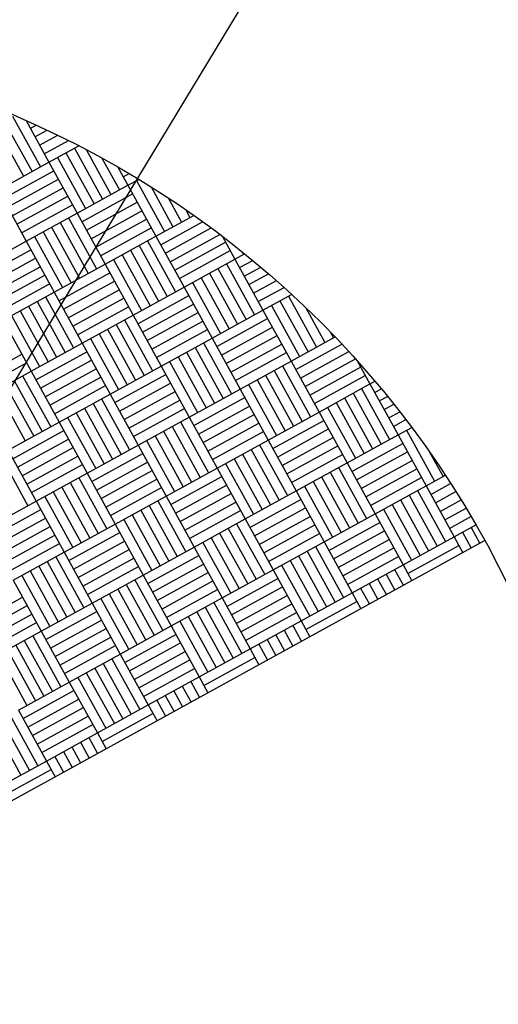
# Model space of a CAD drawing. Extents: x 11326 to 22515, y -6902 to -3637.
# Drawn here: x 11966 to 11967, y -4054 to -4052 of the extents above; entities that cross this region are included whole.
import ezdxf

# ---------------------------------------------------------------- set-up
doc = ezdxf.new("R2010")
doc.units = 0
doc.header["$LTSCALE"] = 20
doc.header["$MEASUREMENT"] = 0
doc.layers.get('0').update_dxf_attribs({"linetype": 'CONTINUOUS'})
for name, color, linetype in [('BLDG', 2, 'CONTINUOUS'), ('RING-BEAM', 3, 'CONTINUOUS'), ('U-DIMS', 3, 'CONTINUOUS')]:
    doc.layers.add(name, color=color, linetype=linetype)

# ---------------------------------------------------------------- blocks, each defined once
blk = doc.blocks.new('*X44')
at = {"color": 0}
for p, q in [((15341.16, -10888.68), (15341.16, -10888.6345)), ((15341.18, -10888.68), (15341.18, -10888.633)), ((15341.2, -10888.68), (15341.2, -10888.6317)), ((15341.22, -10888.68), (15341.22, -10888.6306)), ((15341.24, -10888.68), (15341.24, -10888.6298)), ((15341.26, -10888.68), (15341.26, -10888.6291)), ((15341.28, -10888.68), (15341.28, -10888.6286)), ((15340.98, -10888.68), (15340.98, -10888.6569)), ((15341, -10888.68), (15341, -10888.6536)), ((15341.02, -10888.68), (15341.02, -10888.6505)), ((15341.04, -10888.68), (15341.04, -10888.6476)), ((15341.04, -10888.66), (15341.16, -10888.66)), ((15341.101, -10888.64), (15341.16, -10888.64)), ((15341.28, -10888.64), (15341.3174, -10888.64)), ((15341.28, -10888.66), (15341.3174, -10888.66)), ((15340.8654, -10888.68), (15340.92, -10888.68)), ((15340.88, -10888.8), (15340.88, -10888.68)), ((15340.9, -10888.8), (15340.9, -10888.68)), ((15340.92, -10888.68), (15340.92, -10888.6681)), ((15340.92, -10888.8), (15340.92, -10888.68)), ((15340.92, -10888.68), (15341.04, -10888.68)), ((15340.94, -10888.68), (15340.94, -10888.6642)), ((15340.96, -10888.68), (15340.96, -10888.6604)), ((15341.04, -10888.8), (15341.04, -10888.68)), ((15341.04, -10888.68), (15341.16, -10888.68)), ((15341.06, -10888.8), (15341.06, -10888.68)), ((15341.08, -10888.8), (15341.08, -10888.68)), ((15341.1, -10888.8), (15341.1, -10888.68)), ((15341.12, -10888.8), (15341.12, -10888.68)), ((15341.14, -10888.8), (15341.14, -10888.68)), ((15341.16, -10888.8), (15341.16, -10888.68)), ((15341.16, -10888.68), (15341.28, -10888.68)), ((15341.28, -10888.8), (15341.28, -10888.68)), ((15341.28, -10888.68), (15341.3174, -10888.68)), ((15341.3, -10888.8), (15341.3, -10888.68)), ((15340.7865, -10888.7), (15340.8, -10888.7)), ((15340.8, -10888.8), (15340.8, -10888.6963)), ((15340.82, -10888.8), (15340.82, -10888.6911)), ((15340.84, -10888.8), (15340.84, -10888.6861)), ((15340.86, -10888.8), (15340.86, -10888.6813)), ((15340.92, -10888.7), (15341.04, -10888.7)), ((15341.16, -10888.7), (15341.28, -10888.7)), ((15340.7186, -10888.72), (15340.8, -10888.72)), ((15340.92, -10888.72), (15341.04, -10888.72)), ((15341.16, -10888.72), (15341.28, -10888.72)), ((15340.66, -10888.8), (15340.66, -10888.7394)), ((15340.68, -10888.8), (15340.68, -10888.7325)), ((15340.68, -10888.74), (15340.8, -10888.74)), ((15340.92, -10888.74), (15341.04, -10888.74)), ((15341.16, -10888.74), (15341.28, -10888.74)), ((15340.6, -10888.8), (15340.6, -10888.7613)), ((15340.62, -10888.8), (15340.62, -10888.7538)), ((15340.64, -10888.8), (15340.64, -10888.7465)), ((15340.68, -10888.76), (15340.8, -10888.76)), ((15340.92, -10888.76), (15341.04, -10888.76)), ((15341.16, -10888.76), (15341.28, -10888.76)), ((15340.5532, -10888.78), (15340.56, -10888.78)), ((15340.56, -10888.8), (15340.56, -10888.7772)), ((15340.58, -10888.8), (15340.58, -10888.7692)), ((15340.68, -10888.78), (15340.8, -10888.78)), ((15340.92, -10888.78), (15341.04, -10888.78)), ((15341.16, -10888.78), (15341.28, -10888.78)), ((15340.5065, -10888.8), (15340.56, -10888.8)), ((15340.52, -10888.92), (15340.52, -10888.8)), ((15340.54, -10888.92), (15340.54, -10888.8)), ((15340.56, -10888.92), (15340.56, -10888.8)), ((15340.56, -10888.8), (15340.68, -10888.8)), ((15340.68, -10888.92), (15340.68, -10888.8)), ((15340.68, -10888.8), (15340.8, -10888.8)), ((15340.7, -10888.92), (15340.7, -10888.8)), ((15340.72, -10888.92), (15340.72, -10888.8)), ((15340.74, -10888.92), (15340.74, -10888.8)), ((15340.76, -10888.92), (15340.76, -10888.8)), ((15340.78, -10888.92), (15340.78, -10888.8)), ((15340.8, -10888.92), (15340.8, -10888.8)), ((15340.8, -10888.8), (15340.92, -10888.8)), ((15340.92, -10888.92), (15340.92, -10888.8)), ((15340.92, -10888.8), (15341.04, -10888.8)), ((15340.94, -10888.92), (15340.94, -10888.8)), ((15340.96, -10888.92), (15340.96, -10888.8)), ((15340.98, -10888.92), (15340.98, -10888.8)), ((15341, -10888.92), (15341, -10888.8)), ((15341.02, -10888.92), (15341.02, -10888.8)), ((15341.04, -10888.92), (15341.04, -10888.8)), ((15341.04, -10888.8), (15341.16, -10888.8)), ((15341.16, -10888.92), (15341.16, -10888.8)), ((15341.16, -10888.8), (15341.28, -10888.8)), ((15341.18, -10888.92), (15341.18, -10888.8)), ((15341.2, -10888.92), (15341.2, -10888.8)), ((15341.22, -10888.92), (15341.22, -10888.8)), ((15341.24, -10888.92), (15341.24, -10888.8)), ((15341.26, -10888.92), (15341.26, -10888.8)), ((15341.28, -10888.92), (15341.28, -10888.8)), ((15341.28, -10888.8), (15341.3174, -10888.8)), ((15340.46, -10888.92), (15340.46, -10888.8214)), ((15340.48, -10888.92), (15340.48, -10888.812)), ((15340.5, -10888.92), (15340.5, -10888.8029)), ((15340.56, -10888.82), (15340.68, -10888.82)), ((15340.8, -10888.82), (15340.92, -10888.82)), ((15341.04, -10888.82), (15341.16, -10888.82)), ((15341.28, -10888.82), (15341.3174, -10888.82)), ((15340.4218, -10888.84), (15340.44, -10888.84)), ((15340.44, -10888.92), (15340.44, -10888.831)), ((15340.56, -10888.84), (15340.68, -10888.84)), ((15340.8, -10888.84), (15340.92, -10888.84)), ((15341.04, -10888.84), (15341.16, -10888.84)), ((15341.28, -10888.84), (15341.3174, -10888.84)), ((15340.3829, -10888.86), (15340.44, -10888.86)), ((15340.56, -10888.86), (15340.68, -10888.86)), ((15340.8, -10888.86), (15340.92, -10888.86)), ((15341.04, -10888.86), (15341.16, -10888.86)), ((15341.28, -10888.86), (15341.3174, -10888.86)), ((15340.346, -10888.88), (15340.44, -10888.88)), ((15340.56, -10888.88), (15340.68, -10888.88)), ((15340.8, -10888.88), (15340.92, -10888.88)), ((15341.04, -10888.88), (15341.16, -10888.88)), ((15341.28, -10888.88), (15341.3174, -10888.88)), ((15340.32, -10888.92), (15340.32, -10888.8947)), ((15340.32, -10888.9), (15340.44, -10888.9)), ((15340.56, -10888.9), (15340.68, -10888.9)), ((15340.8, -10888.9), (15340.92, -10888.9)), ((15341.04, -10888.9), (15341.16, -10888.9)), ((15341.28, -10888.9), (15341.3174, -10888.9)), ((15340.2772, -10888.92), (15340.32, -10888.92)), ((15340.28, -10888.92), (15340.28, -10888.9183)), ((15340.3, -10888.92), (15340.3, -10888.9064)), ((15340.32, -10889.04), (15340.32, -10888.92)), ((15340.32, -10888.92), (15340.44, -10888.92)), ((15340.34, -10889.04), (15340.34, -10888.92)), ((15340.36, -10889.04), (15340.36, -10888.92)), ((15340.38, -10889.04), (15340.38, -10888.92)), ((15340.4, -10889.04), (15340.4, -10888.92)), ((15340.42, -10889.04), (15340.42, -10888.92)), ((15340.44, -10889.04), (15340.44, -10888.92)), ((15340.44, -10888.92), (15340.56, -10888.92)), ((15340.56, -10889.04), (15340.56, -10888.92)), ((15340.56, -10888.92), (15340.68, -10888.92)), ((15340.58, -10889.04), (15340.58, -10888.92)), ((15340.6, -10889.04), (15340.6, -10888.92)), ((15340.62, -10889.04), (15340.62, -10888.92)), ((15340.64, -10889.04), (15340.64, -10888.92)), ((15340.66, -10889.04), (15340.66, -10888.92)), ((15340.68, -10889.04), (15340.68, -10888.92)), ((15340.68, -10888.92), (15340.8, -10888.92)), ((15340.8, -10889.04), (15340.8, -10888.92)), ((15340.8, -10888.92), (15340.92, -10888.92)), ((15340.82, -10889.04), (15340.82, -10888.92)), ((15340.84, -10889.04), (15340.84, -10888.92)), ((15340.86, -10889.04), (15340.86, -10888.92)), ((15340.88, -10889.04), (15340.88, -10888.92)), ((15340.9, -10889.04), (15340.9, -10888.92)), ((15340.92, -10889.04), (15340.92, -10888.92)), ((15340.92, -10888.92), (15341.04, -10888.92)), ((15341.04, -10889.04), (15341.04, -10888.92)), ((15341.04, -10888.92), (15341.16, -10888.92)), ((15341.06, -10889.04), (15341.06, -10888.92)), ((15341.08, -10889.04), (15341.08, -10888.92)), ((15341.1, -10889.04), (15341.1, -10888.92)), ((15341.12, -10889.04), (15341.12, -10888.92)), ((15341.14, -10889.04), (15341.14, -10888.92)), ((15341.16, -10889.04), (15341.16, -10888.92)), ((15341.16, -10888.92), (15341.28, -10888.92)), ((15341.28, -10889.04), (15341.28, -10888.92)), ((15341.28, -10888.92), (15341.3174, -10888.92)), ((15341.3, -10889.04), (15341.3, -10888.92)), ((15340.2451, -10888.94), (15340.32, -10888.94)), ((15340.44, -10888.94), (15340.56, -10888.94)), ((15340.68, -10888.94), (15340.8, -10888.94)), ((15340.92, -10888.94), (15341.04, -10888.94)), ((15341.16, -10888.94), (15341.28, -10888.94)), ((15340.2142, -10888.96), (15340.32, -10888.96)), ((15340.44, -10888.96), (15340.56, -10888.96)), ((15340.68, -10888.96), (15340.8, -10888.96)), ((15340.92, -10888.96), (15341.04, -10888.96)), ((15341.16, -10888.96), (15341.28, -10888.96)), ((15340.18, -10889.04), (15340.18, -10888.9831)), ((15340.2, -10889.04), (15340.2, -10888.9695)), ((15340.2, -10888.98), (15340.32, -10888.98)), ((15340.44, -10888.98), (15340.56, -10888.98)), ((15340.68, -10888.98), (15340.8, -10888.98)), ((15340.92, -10888.98), (15341.04, -10888.98)), ((15341.16, -10888.98), (15341.28, -10888.98)), ((15340.16, -10889.04), (15340.16, -10888.9972)), ((15340.2, -10889), (15340.32, -10889)), ((15340.44, -10889), (15340.56, -10889)), ((15340.68, -10889), (15340.8, -10889)), ((15340.92, -10889), (15341.04, -10889)), ((15341.16, -10889), (15341.28, -10889)), ((15340.14, -10889.04), (15340.14, -10889.0115)), ((15340.2, -10889.02), (15340.32, -10889.02)), ((15340.44, -10889.02), (15340.56, -10889.02)), ((15340.68, -10889.02), (15340.8, -10889.02)), ((15340.92, -10889.02), (15341.04, -10889.02)), ((15341.16, -10889.02), (15341.28, -10889.02)), ((15340.1019, -10889.04), (15340.2, -10889.04)), ((15340.12, -10889.04), (15340.12, -10889.0263)), ((15340.2, -10889.16), (15340.2, -10889.04)), ((15340.2, -10889.04), (15340.32, -10889.04)), ((15340.22, -10889.16), (15340.22, -10889.04)), ((15340.24, -10889.16), (15340.24, -10889.04)), ((15340.26, -10889.16), (15340.26, -10889.04)), ((15340.28, -10889.16), (15340.28, -10889.04)), ((15340.3, -10889.16), (15340.3, -10889.04)), ((15340.32, -10889.16), (15340.32, -10889.04)), ((15340.32, -10889.04), (15340.44, -10889.04)), ((15340.44, -10889.16), (15340.44, -10889.04)), ((15340.44, -10889.04), (15340.56, -10889.04)), ((15340.46, -10889.16), (15340.46, -10889.04)), ((15340.48, -10889.16), (15340.48, -10889.04)), ((15340.5, -10889.16), (15340.5, -10889.04)), ((15340.52, -10889.16), (15340.52, -10889.04)), ((15340.54, -10889.16), (15340.54, -10889.04)), ((15340.56, -10889.16), (15340.56, -10889.04)), ((15340.56, -10889.04), (15340.68, -10889.04)), ((15340.68, -10889.16), (15340.68, -10889.04)), ((15340.68, -10889.04), (15340.8, -10889.04)), ((15340.7, -10889.16), (15340.7, -10889.04)), ((15340.72, -10889.16), (15340.72, -10889.04)), ((15340.74, -10889.16), (15340.74, -10889.04)), ((15340.76, -10889.16), (15340.76, -10889.04)), ((15340.78, -10889.16), (15340.78, -10889.04)), ((15340.8, -10889.16), (15340.8, -10889.04)), ((15340.8, -10889.04), (15340.92, -10889.04)), ((15340.92, -10889.16), (15340.92, -10889.04)), ((15340.92, -10889.04), (15341.04, -10889.04)), ((15340.94, -10889.16), (15340.94, -10889.04)), ((15340.96, -10889.16), (15340.96, -10889.04)), ((15340.98, -10889.16), (15340.98, -10889.04)), ((15341, -10889.16), (15341, -10889.04)), ((15341.02, -10889.16), (15341.02, -10889.04)), ((15341.04, -10889.16), (15341.04, -10889.04)), ((15341.04, -10889.04), (15341.16, -10889.04)), ((15341.16, -10889.16), (15341.16, -10889.04)), ((15341.16, -10889.04), (15341.28, -10889.04)), ((15341.18, -10889.16), (15341.18, -10889.04)), ((15341.2, -10889.16), (15341.2, -10889.04)), ((15341.22, -10889.16), (15341.22, -10889.04)), ((15341.24, -10889.16), (15341.24, -10889.04)), ((15341.26, -10889.16), (15341.26, -10889.04)), ((15341.28, -10889.16), (15341.28, -10889.04)), ((15341.28, -10889.04), (15341.3174, -10889.04)), ((15340.08, -10889.06), (15340.2, -10889.06)), ((15340.32, -10889.06), (15340.44, -10889.06)), ((15340.56, -10889.06), (15340.68, -10889.06)), ((15340.8, -10889.06), (15340.92, -10889.06)), ((15341.04, -10889.06), (15341.16, -10889.06)), ((15341.28, -10889.06), (15341.3174, -10889.06)), ((15340.08, -10889.08), (15340.2, -10889.08)), ((15340.32, -10889.08), (15340.44, -10889.08)), ((15340.56, -10889.08), (15340.68, -10889.08)), ((15340.8, -10889.08), (15340.92, -10889.08)), ((15341.04, -10889.08), (15341.16, -10889.08)), ((15341.28, -10889.08), (15341.3174, -10889.08)), ((15340.08, -10889.1), (15340.2, -10889.1)), ((15340.32, -10889.1), (15340.44, -10889.1)), ((15340.56, -10889.1), (15340.68, -10889.1)), ((15340.8, -10889.1), (15340.92, -10889.1)), ((15341.04, -10889.1), (15341.16, -10889.1)), ((15341.28, -10889.1), (15341.3174, -10889.1)), ((15340.32, -10889.12), (15340.44, -10889.12)), ((15340.56, -10889.12), (15340.68, -10889.12)), ((15340.8, -10889.12), (15340.92, -10889.12)), ((15341.04, -10889.12), (15341.16, -10889.12)), ((15341.28, -10889.12), (15341.3174, -10889.12)), ((15340.32, -10889.14), (15340.44, -10889.14)), ((15340.56, -10889.14), (15340.68, -10889.14)), ((15340.8, -10889.14), (15340.92, -10889.14)), ((15341.04, -10889.14), (15341.16, -10889.14)), ((15341.28, -10889.14), (15341.3174, -10889.14)), ((15340.2, -10889.16), (15340.32, -10889.16)), ((15340.32, -10889.28), (15340.32, -10889.16)), ((15340.32, -10889.16), (15340.44, -10889.16)), ((15340.34, -10889.28), (15340.34, -10889.16)), ((15340.36, -10889.28), (15340.36, -10889.16)), ((15340.38, -10889.28), (15340.38, -10889.16)), ((15340.4, -10889.28), (15340.4, -10889.16)), ((15340.42, -10889.28), (15340.42, -10889.16)), ((15340.44, -10889.28), (15340.44, -10889.16)), ((15340.44, -10889.16), (15340.56, -10889.16)), ((15340.56, -10889.28), (15340.56, -10889.16)), ((15340.56, -10889.16), (15340.68, -10889.16)), ((15340.58, -10889.28), (15340.58, -10889.16)), ((15340.6, -10889.28), (15340.6, -10889.16)), ((15340.62, -10889.28), (15340.62, -10889.16)), ((15340.64, -10889.28), (15340.64, -10889.16)), ((15340.66, -10889.28), (15340.66, -10889.16)), ((15340.68, -10889.28), (15340.68, -10889.16)), ((15340.68, -10889.16), (15340.8, -10889.16)), ((15340.8, -10889.28), (15340.8, -10889.16)), ((15340.8, -10889.16), (15340.92, -10889.16)), ((15340.82, -10889.28), (15340.82, -10889.16)), ((15340.84, -10889.28), (15340.84, -10889.16)), ((15340.86, -10889.28), (15340.86, -10889.16)), ((15340.88, -10889.28), (15340.88, -10889.16)), ((15340.9, -10889.28), (15340.9, -10889.16)), ((15340.92, -10889.28), (15340.92, -10889.16)), ((15340.92, -10889.16), (15341.04, -10889.16)), ((15341.04, -10889.28), (15341.04, -10889.16)), ((15341.04, -10889.16), (15341.16, -10889.16)), ((15341.06, -10889.28), (15341.06, -10889.16)), ((15341.08, -10889.28), (15341.08, -10889.16)), ((15341.1, -10889.28), (15341.1, -10889.16)), ((15341.12, -10889.28), (15341.12, -10889.16)), ((15341.14, -10889.28), (15341.14, -10889.16)), ((15341.16, -10889.28), (15341.16, -10889.16)), ((15341.16, -10889.16), (15341.28, -10889.16)), ((15341.28, -10889.28), (15341.28, -10889.16)), ((15341.28, -10889.16), (15341.3174, -10889.16)), ((15341.3, -10889.28), (15341.3, -10889.16)), ((15340.44, -10889.18), (15340.56, -10889.18)), ((15340.68, -10889.18), (15340.8, -10889.18)), ((15340.92, -10889.18), (15341.04, -10889.18)), ((15341.16, -10889.18), (15341.28, -10889.18)), ((15340.44, -10889.2), (15340.56, -10889.2)), ((15340.68, -10889.2), (15340.8, -10889.2)), ((15340.92, -10889.2), (15341.04, -10889.2)), ((15341.16, -10889.2), (15341.28, -10889.2)), ((15340.44, -10889.22), (15340.56, -10889.22)), ((15340.68, -10889.22), (15340.8, -10889.22)), ((15340.92, -10889.22), (15341.04, -10889.22)), ((15341.16, -10889.22), (15341.28, -10889.22)), ((15340.44, -10889.24), (15340.56, -10889.24)), ((15340.68, -10889.24), (15340.8, -10889.24)), ((15340.92, -10889.24), (15341.04, -10889.24)), ((15341.16, -10889.24), (15341.28, -10889.24)), ((15340.44, -10889.26), (15340.56, -10889.26)), ((15340.68, -10889.26), (15340.8, -10889.26)), ((15340.92, -10889.26), (15341.04, -10889.26)), ((15341.16, -10889.26), (15341.28, -10889.26)), ((15340.44, -10889.28), (15340.56, -10889.28)), ((15340.52, -10889.4), (15340.52, -10889.28)), ((15340.54, -10889.4), (15340.54, -10889.28)), ((15340.56, -10889.4), (15340.56, -10889.28)), ((15340.56, -10889.28), (15340.68, -10889.28)), ((15340.68, -10889.4), (15340.68, -10889.28)), ((15340.68, -10889.28), (15340.8, -10889.28)), ((15340.7, -10889.4), (15340.7, -10889.28)), ((15340.72, -10889.4), (15340.72, -10889.28)), ((15340.74, -10889.4), (15340.74, -10889.28)), ((15340.76, -10889.4), (15340.76, -10889.28)), ((15340.78, -10889.4), (15340.78, -10889.28)), ((15340.8, -10889.4), (15340.8, -10889.28)), ((15340.8, -10889.28), (15340.92, -10889.28)), ((15340.92, -10889.4), (15340.92, -10889.28)), ((15340.92, -10889.28), (15341.04, -10889.28)), ((15340.94, -10889.4), (15340.94, -10889.28)), ((15340.96, -10889.4), (15340.96, -10889.28)), ((15340.98, -10889.4), (15340.98, -10889.28)), ((15341, -10889.4), (15341, -10889.28)), ((15341.02, -10889.4), (15341.02, -10889.28)), ((15341.04, -10889.4), (15341.04, -10889.28)), ((15341.04, -10889.28), (15341.16, -10889.28)), ((15341.16, -10889.4), (15341.16, -10889.28)), ((15341.16, -10889.28), (15341.28, -10889.28)), ((15341.18, -10889.4), (15341.18, -10889.28)), ((15341.2, -10889.4), (15341.2, -10889.28)), ((15341.22, -10889.4), (15341.22, -10889.28)), ((15341.24, -10889.4), (15341.24, -10889.28)), ((15341.26, -10889.4), (15341.26, -10889.28)), ((15341.28, -10889.4), (15341.28, -10889.28)), ((15341.28, -10889.28), (15341.3174, -10889.28)), ((15340.56, -10889.3), (15340.68, -10889.3)), ((15340.8, -10889.3), (15340.92, -10889.3)), ((15341.04, -10889.3), (15341.16, -10889.3)), ((15341.28, -10889.3), (15341.3174, -10889.3)), ((15340.56, -10889.32), (15340.68, -10889.32)), ((15340.8, -10889.32), (15340.92, -10889.32)), ((15341.04, -10889.32), (15341.16, -10889.32)), ((15341.28, -10889.32), (15341.3174, -10889.32)), ((15340.56, -10889.34), (15340.68, -10889.34)), ((15340.8, -10889.34), (15340.92, -10889.34)), ((15341.04, -10889.34), (15341.16, -10889.34)), ((15341.28, -10889.34), (15341.3174, -10889.34)), ((15340.56, -10889.36), (15340.68, -10889.36)), ((15340.8, -10889.36), (15340.92, -10889.36)), ((15341.04, -10889.36), (15341.16, -10889.36)), ((15341.28, -10889.36), (15341.3174, -10889.36)), ((15340.8, -10889.38), (15340.92, -10889.38)), ((15341.04, -10889.38), (15341.16, -10889.38)), ((15341.28, -10889.38), (15341.3174, -10889.38)), ((15340.68, -10889.4), (15340.8, -10889.4)), ((15340.8, -10889.52), (15340.8, -10889.4)), ((15340.8, -10889.4), (15340.92, -10889.4)), ((15340.82, -10889.52), (15340.82, -10889.4)), ((15340.84, -10889.52), (15340.84, -10889.4)), ((15340.86, -10889.52), (15340.86, -10889.4)), ((15340.88, -10889.52), (15340.88, -10889.4)), ((15340.9, -10889.52), (15340.9, -10889.4)), ((15340.92, -10889.52), (15340.92, -10889.4)), ((15340.92, -10889.4), (15341.04, -10889.4)), ((15341.04, -10889.52), (15341.04, -10889.4)), ((15341.04, -10889.4), (15341.16, -10889.4)), ((15341.06, -10889.52), (15341.06, -10889.4)), ((15341.08, -10889.52), (15341.08, -10889.4)), ((15341.1, -10889.52), (15341.1, -10889.4)), ((15341.12, -10889.52), (15341.12, -10889.4)), ((15341.14, -10889.52), (15341.14, -10889.4)), ((15341.16, -10889.52), (15341.16, -10889.4)), ((15341.16, -10889.4), (15341.28, -10889.4)), ((15341.28, -10889.52), (15341.28, -10889.4)), ((15341.28, -10889.4), (15341.3174, -10889.4)), ((15341.3, -10889.52), (15341.3, -10889.4)), ((15340.68, -10889.42), (15340.8, -10889.42)), ((15340.92, -10889.42), (15341.04, -10889.42)), ((15341.16, -10889.42), (15341.28, -10889.42)), ((15340.92, -10889.44), (15341.04, -10889.44)), ((15341.16, -10889.44), (15341.28, -10889.44)), ((15340.92, -10889.46), (15341.04, -10889.46)), ((15341.16, -10889.46), (15341.28, -10889.46)), ((15340.92, -10889.48), (15341.04, -10889.48)), ((15341.16, -10889.48), (15341.28, -10889.48)), ((15340.92, -10889.5), (15341.04, -10889.5)), ((15341.16, -10889.5), (15341.28, -10889.5)), ((15340.92, -10889.52), (15341.04, -10889.52)), ((15340.96, -10889.64), (15340.96, -10889.52)), ((15340.98, -10889.64), (15340.98, -10889.52)), ((15341, -10889.64), (15341, -10889.52)), ((15341.02, -10889.64), (15341.02, -10889.52)), ((15341.04, -10889.64), (15341.04, -10889.52)), ((15341.04, -10889.52), (15341.16, -10889.52)), ((15341.16, -10889.64), (15341.16, -10889.52)), ((15341.16, -10889.52), (15341.28, -10889.52)), ((15341.18, -10889.64), (15341.18, -10889.52)), ((15341.2, -10889.64), (15341.2, -10889.52)), ((15341.22, -10889.64), (15341.22, -10889.52)), ((15341.24, -10889.64), (15341.24, -10889.52)), ((15341.26, -10889.64), (15341.26, -10889.52)), ((15341.28, -10889.64), (15341.28, -10889.52)), ((15341.28, -10889.52), (15341.3174, -10889.52)), ((15341.04, -10889.54), (15341.16, -10889.54)), ((15341.28, -10889.54), (15341.3174, -10889.54)), ((15341.04, -10889.56), (15341.16, -10889.56)), ((15341.28, -10889.56), (15341.3174, -10889.56)), ((15341.04, -10889.58), (15341.16, -10889.58)), ((15341.28, -10889.58), (15341.3174, -10889.58)), ((15341.04, -10889.6), (15341.16, -10889.6)), ((15341.28, -10889.6), (15341.3174, -10889.6)), ((15341.04, -10889.62), (15341.16, -10889.62)), ((15341.28, -10889.62), (15341.3174, -10889.62)), ((15341.16, -10889.64), (15341.28, -10889.64)), ((15341.28, -10889.76), (15341.28, -10889.64)), ((15341.28, -10889.64), (15341.3174, -10889.64)), ((15341.3, -10889.76), (15341.3, -10889.64)), ((15341.16, -10889.66), (15341.28, -10889.66)), ((15341.16, -10889.68), (15341.28, -10889.68)), ((15341.16, -10889.7), (15341.28, -10889.7))]:
    blk.add_line(p, q, dxfattribs=at)

msp = doc.modelspace()

# ---------------------------------------------------------------- linework, layer by layer
at = {"layer": 'BLDG', "const_width": 12}
for points in [[(11535.0653, -3685.7572, 0.282256), (16729.5449, -3685.5547, 1)], [(11552.4197, -3961.7612, 0.047797), (12455.7074, -4369.4693, 1)]]:
    msp.add_lwpolyline(points, format="xyb", dxfattribs=at)
at = {"layer": 'RING-BEAM'}
msp.add_arc((14132.1401, 548.6572), 5057.4, 236.9554705, 254.259655, dxfattribs=at)
at = {"layer": 'U-DIMS', "color": 3}
msp.add_line((11967.5729, -4050.5414), (11952.6571, -4075.1935), dxfattribs=at)
at = {"layer": 'U-DIMS'}
msp.add_line((11967.3414, -4052.8569), (11963.8363, -4054.7842), dxfattribs=at)
msp.add_circle((11965.5888, -4053.8206), 2, dxfattribs=at)

# ---------------------------------------------------------------- block references
at = {"layer": 'U-DIMS', "rotation": 298.80504312}
msp.add_blockref('*X44', (14116.738, 14636.6679), dxfattribs=at)

doc.saveas('drawing.dxf')
